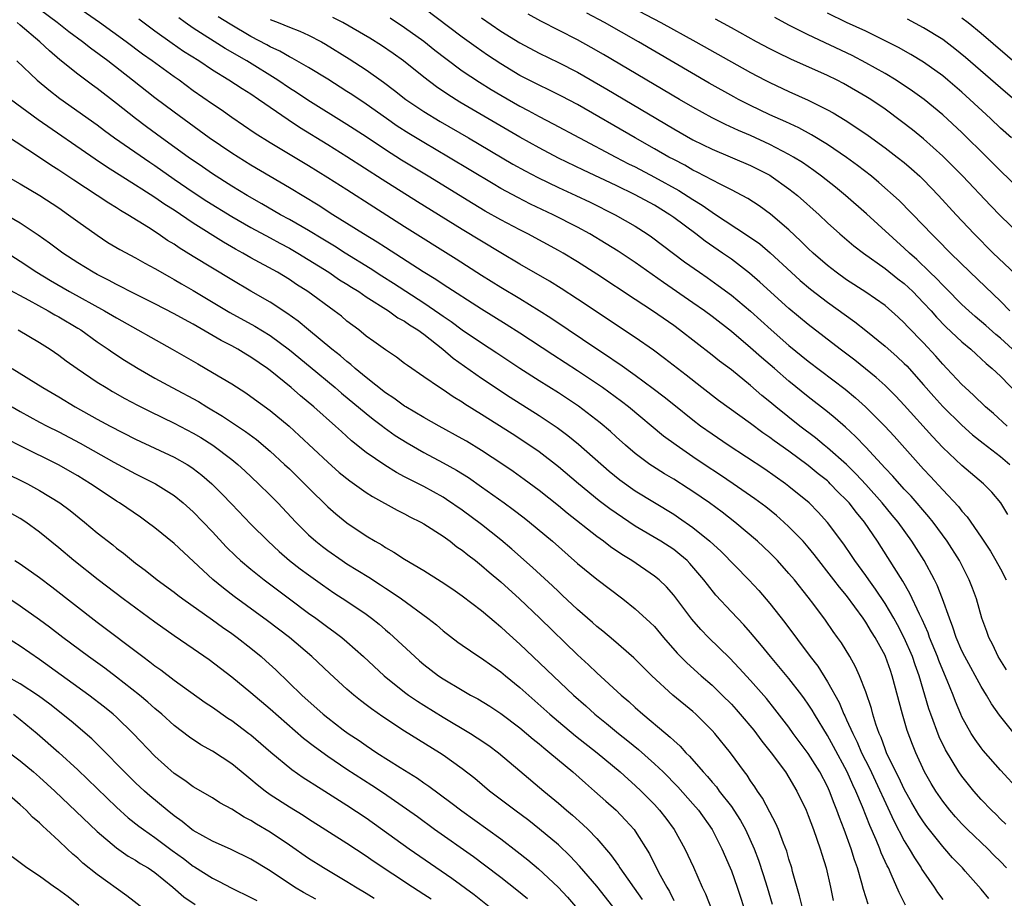
# Model space of a CAD drawing. Units: inches. Extents: x 2556000 to 2559000, y 1506000 to 1509000.
# Drawn here: x 2557681 to 2557783, y 1506996 to 1507087 of the extents above; entities that cross this region are included whole.
import ezdxf

# ---------------------------------------------------------------- set-up
doc = ezdxf.new("R2010")
doc.units = ezdxf.units.IN
doc.header["$MEASUREMENT"] = 0
doc.layers.add('LD25561506_2ft', color=2, linetype='Continuous')

msp = doc.modelspace()

# ---------------------------------------------------------------- linework, layer by layer
at = {"layer": 'LD25561506_2ft'}
for points, elevation in [([(2557783.55, 1507003.55), (2557783, 1507004.08), (2557782.55, 1507004.55), (2557782.07, 1507005), (2557781, 1507006.14), (2557780.25, 1507007), (2557779.68, 1507007.68), (2557779, 1507008.54), (2557778.68, 1507009), (2557777.29, 1507011.29), (2557776.64, 1507012.64), (2557775.75, 1507015), (2557775.56, 1507015.56), (2557774.54, 1507019), (2557774.13, 1507020.13), (2557773.84, 1507021), (2557773, 1507022.96), (2557772.3, 1507024.3), (2557771.91, 1507025), (2557771, 1507026.53), (2557770.02, 1507028.02), (2557769.3, 1507029), (2557769, 1507029.44), (2557767.86, 1507031), (2557767.52, 1507031.52), (2557766.7, 1507032.7), (2557765, 1507034.97), (2557764.04, 1507036.04), (2557763.09, 1507037), (2557761, 1507038.72), (2557760.63, 1507039), (2557758.5, 1507040.5), (2557754.67, 1507043), (2557753, 1507044.14), (2557751.8, 1507045), (2557751, 1507045.61), (2557749, 1507047.2), (2557748.01, 1507048.01), (2557746.88, 1507048.88), (2557745, 1507050.27), (2557743.4, 1507051.4), (2557743, 1507051.66), (2557742.21, 1507052.21), (2557741.01, 1507053), (2557738.01, 1507055), (2557736.22, 1507056.22), (2557735, 1507057), (2557733, 1507058.23), (2557731, 1507059.43), (2557729, 1507060.67), (2557726.37, 1507062.37), (2557721, 1507065.74), (2557717.78, 1507067.78), (2557715, 1507069.58), (2557713, 1507070.85), (2557711, 1507072.08), (2557707, 1507074.48), (2557705.45, 1507075.45), (2557703, 1507077.11), (2557701.9, 1507077.9), (2557701, 1507078.5), (2557699, 1507079.91), (2557697.52, 1507081), (2557697, 1507081.36), (2557694.74, 1507083), (2557693.72, 1507083.72), (2557692.03, 1507085), (2557689.25, 1507087), (2557682.04, 1507092.04)], 10172), ([(2557783.62, 1506999), (2557783, 1506999.68), (2557782.33, 1507000.33), (2557781.69, 1507001), (2557779.59, 1507003), (2557779, 1507003.6), (2557778.33, 1507004.33), (2557777.75, 1507005), (2557777, 1507005.95), (2557776.28, 1507007), (2557775.8, 1507007.8), (2557775.11, 1507009), (2557774.2, 1507011), (2557773.85, 1507011.85), (2557773.31, 1507013.31), (2557772.81, 1507015), (2557771.75, 1507019), (2557771.55, 1507019.55), (2557771.05, 1507021), (2557771, 1507021.1), (2557769.97, 1507023), (2557769.59, 1507023.59), (2557769, 1507024.6), (2557768.73, 1507025), (2557767, 1507027.35), (2557766.24, 1507028.24), (2557765.68, 1507029), (2557763.62, 1507031.62), (2557763, 1507032.39), (2557762.46, 1507033), (2557761, 1507034.52), (2557760.48, 1507035), (2557759.69, 1507035.69), (2557758.58, 1507036.58), (2557757.44, 1507037.44), (2557755.2, 1507039), (2557753.88, 1507039.88), (2557752.18, 1507041), (2557751, 1507041.8), (2557749.26, 1507043), (2557747.95, 1507043.95), (2557744.3, 1507047), (2557743.56, 1507047.56), (2557741.58, 1507049), (2557739, 1507050.73), (2557736.41, 1507052.41), (2557733, 1507054.68), (2557731.58, 1507055.58), (2557729, 1507057.17), (2557725, 1507059.74), (2557724.25, 1507060.25), (2557722.94, 1507061.06), (2557719, 1507063.57), (2557718.14, 1507064.14), (2557716.73, 1507065), (2557715, 1507066.1), (2557713.54, 1507067), (2557711.99, 1507067.99), (2557709, 1507069.78), (2557705, 1507072.15), (2557703, 1507073.4), (2557700.67, 1507075), (2557697, 1507077.67), (2557695, 1507079.18), (2557692.69, 1507081), (2557690.11, 1507083), (2557688.32, 1507084.32), (2557687.46, 1507085), (2557686.04, 1507086.04), (2557684.85, 1507087), (2557682.18, 1507089)], 10174), ([(2557783.71, 1507045), (2557782.29, 1507046.29), (2557781.45, 1507047), (2557780.21, 1507048.21), (2557779.33, 1507049), (2557779, 1507049.32), (2557777.44, 1507051), (2557777, 1507051.45), (2557776.28, 1507052.28), (2557775, 1507053.66), (2557773.35, 1507055.35), (2557773, 1507055.74), (2557772.35, 1507056.35), (2557771, 1507057.54), (2557769, 1507058.93), (2557767, 1507060.22), (2557765.91, 1507061), (2557765, 1507061.71), (2557763.51, 1507063), (2557763, 1507063.47), (2557762.24, 1507064.24), (2557761, 1507065.41), (2557759.07, 1507067.07), (2557757.91, 1507067.91), (2557756.7, 1507068.7), (2557756.14, 1507069), (2557755, 1507069.6), (2557753.82, 1507070.18), (2557751.44, 1507071.44), (2557751, 1507071.65), (2557750.15, 1507072.15), (2557749, 1507072.73), (2557748.51, 1507073), (2557747, 1507073.87), (2557744.99, 1507075), (2557739, 1507078.46), (2557737.34, 1507079.34), (2557736, 1507080), (2557735, 1507080.47), (2557733, 1507081.5), (2557731, 1507082.7), (2557729.62, 1507083.62), (2557728.43, 1507084.43), (2557727, 1507085.49), (2557723, 1507088.51)], 10158), ([(2557743.89, 1507089), (2557747.65, 1507087), (2557751.29, 1507085), (2557757, 1507081.81), (2557758.53, 1507081), (2557759, 1507080.76), (2557761, 1507079.82), (2557763, 1507078.92), (2557765, 1507077.92), (2557765.6, 1507077.6), (2557766.83, 1507076.83), (2557768.05, 1507076.05), (2557769.23, 1507075.23), (2557771, 1507073.96), (2557772.27, 1507073), (2557773, 1507072.42), (2557773.76, 1507071.76), (2557774.62, 1507071), (2557775, 1507070.63), (2557776.56, 1507069), (2557778.4, 1507067), (2557780.27, 1507065), (2557782.26, 1507063), (2557785.72, 1507059.72)], 10150), ([(2557785, 1507007.03), (2557783, 1507009.18), (2557781.22, 1507011.22), (2557781, 1507011.51), (2557780.37, 1507012.37), (2557779.96, 1507013), (2557779, 1507014.73), (2557778.88, 1507015), (2557778.33, 1507016.33), (2557778.08, 1507017), (2557777.47, 1507018.53), (2557777, 1507019.59), (2557776.59, 1507020.59), (2557776.44, 1507021), (2557775.62, 1507023), (2557775.47, 1507023.47), (2557774.86, 1507024.86), (2557774.58, 1507025.42), (2557773.58, 1507027.58), (2557772.84, 1507028.84), (2557771.3, 1507031.3), (2557770.21, 1507033), (2557768.85, 1507035), (2557768.01, 1507036.01), (2557767.26, 1507037), (2557767, 1507037.29), (2557766.13, 1507038.13), (2557765.3, 1507039), (2557765.15, 1507039.15), (2557765, 1507039.28), (2557764.04, 1507040.04), (2557763, 1507040.9), (2557761, 1507042.37), (2557759.46, 1507043.46), (2557759, 1507043.81), (2557758.29, 1507044.29), (2557757, 1507045.26), (2557753.67, 1507047.67), (2557751.94, 1507049), (2557750.3, 1507050.3), (2557748.04, 1507052.04), (2557746.89, 1507052.89), (2557745, 1507054.2), (2557739, 1507058.21), (2557737.3, 1507059.3), (2557736.07, 1507060.07), (2557733, 1507061.84), (2557731, 1507063.02), (2557727, 1507065.45), (2557722.33, 1507068.33), (2557718.65, 1507070.65), (2557715, 1507073.02), (2557713, 1507074.28), (2557710.06, 1507076.06), (2557708.86, 1507076.86), (2557705.79, 1507079), (2557705, 1507079.53), (2557704.09, 1507080.09), (2557702.71, 1507081), (2557701, 1507082.05), (2557699.58, 1507083), (2557698, 1507084), (2557696.81, 1507084.81), (2557695, 1507086.1), (2557693.34, 1507087.34)], 10170), ([(2557784.42, 1507013), (2557782.92, 1507014.92), (2557782.08, 1507016.08), (2557781.56, 1507017), (2557781, 1507017.89), (2557779.29, 1507021), (2557779, 1507021.59), (2557778.39, 1507023), (2557778.06, 1507024.06), (2557777.69, 1507025), (2557776.98, 1507027), (2557776.43, 1507028.43), (2557776.14, 1507029), (2557775.06, 1507031), (2557774.27, 1507032.27), (2557773.8, 1507033), (2557772.35, 1507035), (2557771.74, 1507035.74), (2557770.71, 1507037), (2557769, 1507038.92), (2557768, 1507040), (2557766.99, 1507040.99), (2557765, 1507042.74), (2557764.66, 1507043), (2557763.76, 1507043.76), (2557762.12, 1507045), (2557759.63, 1507047), (2557759, 1507047.53), (2557758.19, 1507048.19), (2557757, 1507049.23), (2557755, 1507050.84), (2557753.76, 1507051.76), (2557753, 1507052.38), (2557749.62, 1507055), (2557749, 1507055.46), (2557746.81, 1507057), (2557745, 1507058.17), (2557741, 1507060.82), (2557739, 1507062.08), (2557737.48, 1507063), (2557737, 1507063.28), (2557733.83, 1507065), (2557733, 1507065.41), (2557731, 1507066.46), (2557729.38, 1507067.38), (2557728.12, 1507068.12), (2557723.44, 1507071), (2557720.68, 1507072.68), (2557719, 1507073.75), (2557717, 1507075.09), (2557715, 1507076.4), (2557710.92, 1507078.92), (2557709.73, 1507079.73), (2557709, 1507080.18), (2557707.81, 1507081), (2557704.56, 1507083), (2557702.31, 1507084.31), (2557699, 1507086.43), (2557698.17, 1507087), (2557697.49, 1507087.49)], 10168), ([(2557783.63, 1507019.63), (2557782.78, 1507021), (2557782.22, 1507022.22), (2557781.8, 1507023), (2557781.6, 1507023.6), (2557781.06, 1507025), (2557780.5, 1507027), (2557780.11, 1507028.11), (2557779.76, 1507029), (2557778.74, 1507031), (2557777.47, 1507033), (2557775.99, 1507035), (2557775.55, 1507035.55), (2557773.7, 1507037.7), (2557773, 1507038.43), (2557771.79, 1507039.79), (2557771, 1507040.62), (2557769, 1507042.79), (2557767.92, 1507043.92), (2557766.88, 1507044.88), (2557765.81, 1507045.81), (2557765, 1507046.47), (2557763, 1507048.05), (2557761, 1507049.67), (2557759.48, 1507051), (2557758.13, 1507052.13), (2557757, 1507053.15), (2557755, 1507054.83), (2557753, 1507056.4), (2557752.19, 1507057), (2557751, 1507057.84), (2557747.93, 1507059.93), (2557745, 1507062.01), (2557743.21, 1507063.21), (2557741.98, 1507063.98), (2557740.28, 1507065), (2557739, 1507065.69), (2557736.46, 1507067), (2557734.11, 1507068.11), (2557732.78, 1507068.78), (2557731, 1507069.73), (2557730.2, 1507070.2), (2557725.56, 1507073), (2557723, 1507074.5), (2557721.45, 1507075.45), (2557720.23, 1507076.23), (2557719.12, 1507077), (2557717, 1507078.5), (2557715.5, 1507079.5), (2557715, 1507079.84), (2557713, 1507081.1), (2557711, 1507082.31), (2557709.29, 1507083.29), (2557709, 1507083.43), (2557708.01, 1507084.01), (2557707, 1507084.48), (2557706.67, 1507084.67), (2557705, 1507085.56), (2557702.84, 1507086.84), (2557701.6, 1507087.6)], 10166), ([(2557707, 1507087.31), (2557707.84, 1507087), (2557709, 1507086.51), (2557710.09, 1507086.09), (2557711, 1507085.67), (2557712.34, 1507085), (2557712.76, 1507084.76), (2557715.24, 1507083.24), (2557717, 1507082.07), (2557718.79, 1507080.79), (2557719.93, 1507079.93), (2557721.14, 1507079), (2557723, 1507077.74), (2557724.7, 1507076.7), (2557727.65, 1507075), (2557732.27, 1507072.27), (2557733.55, 1507071.55), (2557734.87, 1507070.87), (2557737, 1507069.84), (2557738.8, 1507069), (2557740.29, 1507068.29), (2557742.9, 1507067), (2557745, 1507065.79), (2557746.25, 1507065), (2557746.7, 1507064.7), (2557750.11, 1507062.11), (2557751.68, 1507061), (2557752.47, 1507060.47), (2557753.64, 1507059.64), (2557755, 1507058.63), (2557757, 1507056.95), (2557759.14, 1507055), (2557761, 1507053.39), (2557763, 1507051.77), (2557766.83, 1507048.83), (2557767.93, 1507047.93), (2557768.97, 1507047), (2557770.99, 1507044.99), (2557771.94, 1507043.94), (2557775, 1507040.5), (2557775.74, 1507039.74), (2557777, 1507038.36), (2557778.64, 1507036.64), (2557779, 1507036.14), (2557779.55, 1507035.55), (2557781, 1507033.43), (2557781.97, 1507031.97), (2557782.54, 1507031), (2557783, 1507030.14), (2557783.59, 1507029)], 10164), ([(2557783.78, 1507035.78), (2557783.04, 1507037), (2557782.12, 1507038.12), (2557781.26, 1507039), (2557779, 1507040.9), (2557777, 1507042.78), (2557775.92, 1507043.92), (2557773, 1507047.19), (2557772.12, 1507048.12), (2557771, 1507049.22), (2557770.07, 1507050.07), (2557767.86, 1507051.86), (2557766.34, 1507053), (2557763, 1507055.57), (2557761, 1507057.22), (2557757.98, 1507059.98), (2557756.9, 1507060.9), (2557755, 1507062.36), (2557754.09, 1507063), (2557752.26, 1507064.26), (2557751.31, 1507065), (2557749, 1507066.72), (2557748.6, 1507067), (2557747, 1507067.98), (2557745, 1507069.08), (2557743, 1507070.04), (2557739.62, 1507071.62), (2557737, 1507072.89), (2557735, 1507073.95), (2557733, 1507075.07), (2557726.73, 1507078.73), (2557725.5, 1507079.5), (2557724.32, 1507080.32), (2557723, 1507081.31), (2557720.88, 1507083), (2557719.79, 1507083.79), (2557718.6, 1507084.6), (2557717.38, 1507085.38), (2557714.55, 1507087), (2557713.53, 1507087.53)], 10162), ([(2557719.49, 1507087.49), (2557721, 1507086.5), (2557723, 1507085.05), (2557724.14, 1507084.14), (2557725.27, 1507083.27), (2557727, 1507081.99), (2557728.78, 1507080.78), (2557730.02, 1507080.02), (2557731, 1507079.43), (2557733, 1507078.28), (2557733.85, 1507077.85), (2557735, 1507077.22), (2557736.47, 1507076.47), (2557739.21, 1507075), (2557742.98, 1507073), (2557744.31, 1507072.31), (2557745, 1507071.98), (2557747, 1507070.92), (2557749.53, 1507069.53), (2557751, 1507068.57), (2557751.98, 1507067.98), (2557753, 1507067.25), (2557753.16, 1507067.16), (2557756.78, 1507064.78), (2557757.95, 1507063.95), (2557759.03, 1507063.03), (2557761.22, 1507061), (2557762.15, 1507060.15), (2557763.24, 1507059.24), (2557765, 1507057.89), (2557767.84, 1507055.84), (2557769, 1507054.95), (2557771, 1507053.33), (2557772.23, 1507052.23), (2557773, 1507051.51), (2557773.25, 1507051.25), (2557775, 1507049.3), (2557776.07, 1507048.07), (2557777, 1507047.05), (2557779, 1507045.09), (2557780.1, 1507044.1), (2557781.21, 1507043.21), (2557783, 1507041.82), (2557783.97, 1507041)], 10160), ([(2557729, 1507087.48), (2557731, 1507086.11), (2557733, 1507084.88), (2557735, 1507083.81), (2557737, 1507082.84), (2557739, 1507081.82), (2557742.05, 1507080.05), (2557749, 1507075.94), (2557751, 1507074.8), (2557753, 1507073.82), (2557757, 1507072.12), (2557757.75, 1507071.75), (2557759, 1507071.1), (2557759.16, 1507071), (2557761, 1507069.7), (2557761.89, 1507069), (2557764.13, 1507067), (2557765, 1507066.16), (2557766.3, 1507065), (2557767.76, 1507063.76), (2557768.77, 1507063), (2557771, 1507061.41), (2557772.33, 1507060.33), (2557773, 1507059.83), (2557773.88, 1507059), (2557775, 1507057.84), (2557775.79, 1507057), (2557776.35, 1507056.35), (2557777.34, 1507055.34), (2557779, 1507053.77), (2557779.91, 1507053), (2557780.47, 1507052.47), (2557781, 1507052.01), (2557781.52, 1507051.52), (2557782.15, 1507051), (2557783, 1507050.18), (2557785, 1507048.16)], 10156), ([(2557784.25, 1507053), (2557783, 1507054.15), (2557782.53, 1507054.53), (2557781.47, 1507055.47), (2557780.39, 1507056.39), (2557779.71, 1507057), (2557779, 1507057.66), (2557777.34, 1507059.34), (2557777, 1507059.66), (2557776.36, 1507060.35), (2557775.66, 1507061), (2557774.32, 1507062.32), (2557773.53, 1507063), (2557773, 1507063.51), (2557769.08, 1507067.08), (2557766.87, 1507069), (2557765.85, 1507069.85), (2557764.39, 1507071), (2557763.6, 1507071.6), (2557763, 1507072), (2557762.42, 1507072.42), (2557761.48, 1507073), (2557761, 1507073.28), (2557759, 1507074.32), (2557757, 1507075.23), (2557755.75, 1507075.75), (2557754.38, 1507076.38), (2557753, 1507077.07), (2557751, 1507078.18), (2557749.6, 1507079), (2557741.69, 1507083.69), (2557740.42, 1507084.42), (2557739, 1507085.2), (2557735.16, 1507087.16), (2557733.87, 1507087.87)], 10154), ([(2557783.99, 1507057), (2557783, 1507058), (2557779.84, 1507061), (2557777.8, 1507063), (2557776.43, 1507064.43), (2557775.84, 1507065), (2557775, 1507065.88), (2557772.46, 1507068.46), (2557770.36, 1507070.36), (2557769.58, 1507071), (2557768.13, 1507072.13), (2557766.97, 1507072.97), (2557765, 1507074.31), (2557763.33, 1507075.33), (2557762.03, 1507076.03), (2557760.67, 1507076.67), (2557759, 1507077.41), (2557757.93, 1507077.93), (2557757, 1507078.37), (2557755.76, 1507079), (2557755.27, 1507079.27), (2557752.7, 1507080.7), (2557745.34, 1507085), (2557741.8, 1507087), (2557739.96, 1507087.96)], 10152), ([(2557785, 1507064.98), (2557783, 1507066.89), (2557781.96, 1507067.96), (2557779.1, 1507071), (2557778.06, 1507072.06), (2557777, 1507073.1), (2557775, 1507074.88), (2557773.84, 1507075.84), (2557772.71, 1507076.71), (2557771, 1507077.98), (2557769.51, 1507079), (2557769, 1507079.32), (2557766.67, 1507080.67), (2557766.02, 1507081), (2557765, 1507081.49), (2557761.19, 1507083.19), (2557759.84, 1507083.84), (2557759, 1507084.27), (2557757.63, 1507085), (2557755, 1507086.46), (2557753.34, 1507087.34)], 10148), ([(2557785, 1507069.66), (2557783, 1507071.55), (2557781.58, 1507073), (2557779, 1507075.56), (2557777, 1507077.4), (2557775.06, 1507079), (2557773.87, 1507079.87), (2557772.17, 1507081), (2557771, 1507081.69), (2557769, 1507082.82), (2557767.57, 1507083.57), (2557763, 1507085.71), (2557761, 1507086.72), (2557759.51, 1507087.51)], 10146), ([(2557784.14, 1507075), (2557783, 1507076.02), (2557781.98, 1507077), (2557779.83, 1507079), (2557779, 1507079.74), (2557777.54, 1507081), (2557777, 1507081.45), (2557775, 1507082.89), (2557773.68, 1507083.68), (2557772.4, 1507084.4), (2557771, 1507085.11), (2557769, 1507086.1), (2557767, 1507087.01), (2557765, 1507087.96)], 10144), ([(2557785, 1507078.52), (2557783, 1507080.2), (2557779.37, 1507083.37), (2557778.27, 1507084.27), (2557777, 1507085.22), (2557775, 1507086.46), (2557773.34, 1507087.34)], 10142), ([(2557779, 1507087.49), (2557779.64, 1507087), (2557781, 1507085.89), (2557785, 1507082.46)], 10140), ([(2557781.81, 1506995.81), (2557781, 1506996.79), (2557779.35, 1506998.65), (2557779.04, 1506999), (2557778.03, 1507000.04), (2557777.21, 1507001), (2557777, 1507001.22), (2557775.33, 1507003.33), (2557775, 1507003.8), (2557774.53, 1507004.53), (2557773.79, 1507005.79), (2557773, 1507007.21), (2557772.42, 1507008.42), (2557772.12, 1507009), (2557771.16, 1507011), (2557771, 1507011.4), (2557770.59, 1507012.59), (2557770.39, 1507013), (2557770.05, 1507013.95), (2557769.74, 1507015), (2557769.59, 1507015.59), (2557769, 1507017.33), (2557768.34, 1507019), (2557767.92, 1507019.92), (2557767.32, 1507021), (2557766.45, 1507022.45), (2557766.06, 1507023), (2557765.61, 1507023.61), (2557764.8, 1507024.8), (2557763.58, 1507026.42), (2557763, 1507027.18), (2557761.56, 1507029), (2557761, 1507029.66), (2557759.79, 1507031), (2557759, 1507031.8), (2557757.71, 1507033), (2557755.35, 1507035), (2557754.03, 1507036.03), (2557752.73, 1507037), (2557751, 1507038.18), (2557750.5, 1507038.5), (2557749, 1507039.46), (2557748.04, 1507040.04), (2557746.81, 1507040.81), (2557746.53, 1507041), (2557745, 1507042.13), (2557743.98, 1507043), (2557743, 1507043.88), (2557742.42, 1507044.42), (2557741.35, 1507045.35), (2557739.08, 1507047.08), (2557737, 1507048.47), (2557735, 1507049.71), (2557733, 1507051), (2557730.6, 1507052.6), (2557729, 1507053.64), (2557727, 1507054.99), (2557725.85, 1507055.85), (2557725, 1507056.41), (2557724.66, 1507056.66), (2557723, 1507057.79), (2557719.85, 1507059.85), (2557718.61, 1507060.61), (2557717.4, 1507061.4), (2557714.81, 1507063), (2557713.71, 1507063.71), (2557712.47, 1507064.46), (2557711, 1507065.34), (2557709, 1507066.49), (2557708.08, 1507067), (2557706.14, 1507068.14), (2557704.61, 1507069), (2557703, 1507069.98), (2557701, 1507071.24), (2557699.97, 1507071.97), (2557698.46, 1507073), (2557695.69, 1507075), (2557694.14, 1507076.14), (2557692.98, 1507077), (2557691, 1507078.58), (2557689, 1507080.13), (2557688.5, 1507080.5), (2557687, 1507081.63), (2557685.13, 1507083.13), (2557684.05, 1507084.05), (2557683.04, 1507085), (2557681, 1507086.73), (2557680.67, 1507087)], 10176), ([(2557680.64, 1507083), (2557682.76, 1507081), (2557683.98, 1507079.98), (2557685.11, 1507079.11), (2557689, 1507076.34), (2557689.76, 1507075.76), (2557690.81, 1507075), (2557694.47, 1507072.47), (2557695, 1507072.11), (2557697, 1507070.71), (2557699, 1507069.36), (2557700.42, 1507068.42), (2557703, 1507066.81), (2557705, 1507065.67), (2557707, 1507064.59), (2557708.02, 1507064.02), (2557709, 1507063.51), (2557709.88, 1507063), (2557713.12, 1507061), (2557714.23, 1507060.23), (2557715, 1507059.77), (2557715.46, 1507059.46), (2557716.22, 1507059), (2557717, 1507058.46), (2557719.32, 1507057), (2557720.28, 1507056.28), (2557721, 1507055.9), (2557721.52, 1507055.52), (2557722.38, 1507055), (2557723, 1507054.55), (2557724.98, 1507053), (2557726.06, 1507052.06), (2557729, 1507049.99), (2557731.99, 1507047.99), (2557735, 1507046.1), (2557736.86, 1507044.86), (2557738, 1507044), (2557739.1, 1507043.1), (2557742.29, 1507040.29), (2557743.4, 1507039.4), (2557745, 1507038.27), (2557749, 1507035.81), (2557749.49, 1507035.49), (2557751, 1507034.44), (2557752.75, 1507033), (2557753.93, 1507031.93), (2557756.81, 1507029), (2557757.87, 1507027.87), (2557759, 1507026.54), (2557760.55, 1507024.55), (2557763.2, 1507021), (2557763.99, 1507019.99), (2557765, 1507018.37), (2557766.21, 1507016.21), (2557766.72, 1507015), (2557766.82, 1507014.82), (2557767, 1507014.43), (2557767.63, 1507013), (2557768.1, 1507012.1), (2557768.56, 1507011), (2557769.37, 1507009.37), (2557771.9, 1507003.9), (2557773, 1507001.82), (2557773.51, 1507001), (2557774.06, 1507000.06), (2557774.76, 1506999), (2557774.84, 1506998.84), (2557775, 1506998.58), (2557776.1, 1506997), (2557776.45, 1506996.45), (2557777, 1506995.73)], 10178), ([(2557773.12, 1506995.12), (2557772.45, 1506996.45), (2557771.65, 1506998.35), (2557771.34, 1506999), (2557771.21, 1506999.21), (2557770.59, 1507000.59), (2557770.45, 1507001), (2557770.07, 1507001.93), (2557769.41, 1507003.41), (2557768.64, 1507005.36), (2557767.96, 1507007), (2557767.65, 1507007.65), (2557767.07, 1507009), (2557765.64, 1507011.64), (2557765, 1507012.78), (2557763.65, 1507015), (2557763.41, 1507015.41), (2557763, 1507016.06), (2557762.61, 1507016.61), (2557762.33, 1507017), (2557761, 1507018.72), (2557759.08, 1507021), (2557758.14, 1507022.14), (2557757, 1507023.51), (2557756.3, 1507024.3), (2557755, 1507025.66), (2557753.39, 1507027.39), (2557752.51, 1507028.51), (2557752.15, 1507029), (2557750.69, 1507030.69), (2557750.39, 1507031), (2557749.64, 1507031.64), (2557749, 1507032.14), (2557747.67, 1507033), (2557745, 1507034.58), (2557743, 1507035.92), (2557742.37, 1507036.37), (2557741.23, 1507037.23), (2557739.08, 1507039), (2557737, 1507040.75), (2557735, 1507042.3), (2557733.4, 1507043.4), (2557732.19, 1507044.19), (2557729, 1507046.21), (2557727.28, 1507047.28), (2557727, 1507047.48), (2557726.05, 1507048.05), (2557725, 1507048.76), (2557724.61, 1507049), (2557723, 1507050.13), (2557721.29, 1507051.29), (2557721, 1507051.52), (2557720.16, 1507052.16), (2557719, 1507052.92), (2557717.81, 1507053.81), (2557717, 1507054.37), (2557716.22, 1507055), (2557715, 1507055.92), (2557714.42, 1507056.42), (2557713.66, 1507057), (2557710.93, 1507059), (2557709.75, 1507059.75), (2557709, 1507060.25), (2557707.76, 1507061), (2557705, 1507062.52), (2557704.16, 1507063), (2557703.4, 1507063.4), (2557702.13, 1507064.13), (2557699, 1507066.13), (2557697, 1507067.46), (2557696.05, 1507068.05), (2557695, 1507068.79), (2557693.65, 1507069.65), (2557693, 1507070.09), (2557689.98, 1507071.98), (2557688.78, 1507072.78), (2557682.87, 1507076.87), (2557679.99, 1507079)], 10180), ([(2557769.24, 1506995.24), (2557768.75, 1506996.75), (2557768.59, 1506997.41), (2557768.13, 1506999), (2557767.83, 1506999.83), (2557767.47, 1507001), (2557766.74, 1507003), (2557766.25, 1507004.25), (2557765.99, 1507005), (2557765.7, 1507005.7), (2557765.22, 1507007), (2557765, 1507007.48), (2557764.2, 1507009), (2557763, 1507010.9), (2557761.45, 1507013), (2557761, 1507013.64), (2557759.54, 1507015.54), (2557758.65, 1507016.65), (2557757, 1507018.51), (2557755.81, 1507019.81), (2557754.83, 1507020.83), (2557752.62, 1507023), (2557751.82, 1507023.82), (2557750.9, 1507024.9), (2557749, 1507027.41), (2557748.25, 1507028.25), (2557747.48, 1507029), (2557747, 1507029.39), (2557744.63, 1507031), (2557743.62, 1507031.62), (2557742.43, 1507032.43), (2557741.7, 1507033), (2557741, 1507033.51), (2557737.93, 1507035.93), (2557737, 1507036.71), (2557735, 1507038.3), (2557733.45, 1507039.45), (2557732.28, 1507040.28), (2557731.22, 1507041), (2557729, 1507042.47), (2557727.43, 1507043.43), (2557727, 1507043.68), (2557724.59, 1507045), (2557723, 1507045.89), (2557721.11, 1507047), (2557721, 1507047.07), (2557719.89, 1507047.89), (2557719, 1507048.47), (2557717, 1507050.06), (2557715.85, 1507051), (2557715.41, 1507051.41), (2557715, 1507051.71), (2557714.31, 1507052.31), (2557713.42, 1507053), (2557710.98, 1507055), (2557709.91, 1507055.91), (2557708.75, 1507056.75), (2557707, 1507057.88), (2557705, 1507059.03), (2557703, 1507060.22), (2557699, 1507062.64), (2557697.54, 1507063.54), (2557697, 1507063.92), (2557696.33, 1507064.33), (2557695.36, 1507065), (2557694.35, 1507065.65), (2557692.18, 1507067), (2557691.44, 1507067.44), (2557691, 1507067.73), (2557690.21, 1507068.21), (2557689.01, 1507069), (2557686.58, 1507070.58), (2557685, 1507071.64), (2557684.16, 1507072.16), (2557683, 1507072.97), (2557679.35, 1507075.36)], 10182), ([(2557679.21, 1507071.21), (2557681, 1507070.2), (2557683.04, 1507069), (2557685, 1507067.7), (2557686.02, 1507067), (2557687, 1507066.28), (2557689, 1507064.86), (2557690.12, 1507064.12), (2557691.37, 1507063.37), (2557693, 1507062.51), (2557693.96, 1507061.96), (2557695, 1507061.41), (2557696.52, 1507060.52), (2557697, 1507060.26), (2557697.79, 1507059.79), (2557699, 1507059.11), (2557702.82, 1507056.82), (2557705.4, 1507055.4), (2557707, 1507054.41), (2557709, 1507052.92), (2557711.16, 1507051.16), (2557713.77, 1507049), (2557714.43, 1507048.43), (2557717, 1507046.29), (2557717.71, 1507045.71), (2557718.68, 1507045), (2557718.86, 1507044.86), (2557720.03, 1507044.03), (2557721.26, 1507043.26), (2557723, 1507042.25), (2557725, 1507041.18), (2557726.4, 1507040.4), (2557727.63, 1507039.63), (2557729, 1507038.67), (2557731.35, 1507037), (2557732.3, 1507036.3), (2557733.43, 1507035.43), (2557733.99, 1507035), (2557736.37, 1507033), (2557739, 1507030.7), (2557741, 1507029.06), (2557743.72, 1507027), (2557745, 1507025.99), (2557746.56, 1507024.56), (2557747, 1507024.12), (2557747.94, 1507023), (2557749.36, 1507021.37), (2557750.36, 1507020.36), (2557751.87, 1507019), (2557753, 1507018.03), (2557754.06, 1507017), (2557755, 1507016.04), (2557755.5, 1507015.5), (2557755.92, 1507015), (2557757.33, 1507013.33), (2557758.19, 1507012.19), (2557759.16, 1507011), (2557760.63, 1507009), (2557761, 1507008.41), (2557761.83, 1507007), (2557762.78, 1507005), (2557763, 1507004.46), (2557763.54, 1507003), (2557764.26, 1507001), (2557764.42, 1507000.42), (2557764.87, 1506999), (2557765.32, 1506997), (2557765.61, 1506995.61)], 10184), ([(2557762.36, 1506995), (2557762.11, 1506996.11), (2557761.38, 1506998.62), (2557761.29, 1506999), (2557761, 1506999.91), (2557760.76, 1507000.76), (2557760.43, 1507001.57), (2557759.9, 1507003), (2557759.63, 1507003.63), (2557759, 1507004.8), (2557758.25, 1507006.25), (2557757.71, 1507007), (2557757.44, 1507007.44), (2557757, 1507008.08), (2557756.65, 1507008.65), (2557756.37, 1507009), (2557754.92, 1507011), (2557753.28, 1507013), (2557753, 1507013.32), (2557751.32, 1507015), (2557751, 1507015.29), (2557748.91, 1507017), (2557746.71, 1507019), (2557744.86, 1507020.86), (2557742.72, 1507022.72), (2557741.64, 1507023.64), (2557741, 1507024.14), (2557740.56, 1507024.56), (2557739, 1507025.91), (2557737.4, 1507027.4), (2557737, 1507027.76), (2557736.37, 1507028.37), (2557734.29, 1507030.29), (2557732.17, 1507032.17), (2557731, 1507033.15), (2557729, 1507034.74), (2557727, 1507036.23), (2557725.36, 1507037.36), (2557725, 1507037.58), (2557723, 1507038.69), (2557721.47, 1507039.47), (2557721, 1507039.73), (2557720.16, 1507040.16), (2557718.93, 1507040.93), (2557717, 1507042.25), (2557715.47, 1507043.47), (2557714.42, 1507044.42), (2557713.8, 1507045), (2557711.55, 1507047), (2557710.15, 1507048.15), (2557709.19, 1507049), (2557707, 1507050.79), (2557706.72, 1507051), (2557705, 1507052.18), (2557704.48, 1507052.48), (2557703.64, 1507053), (2557703, 1507053.35), (2557701.9, 1507053.9), (2557699, 1507055.59), (2557698.08, 1507056.08), (2557697, 1507056.69), (2557695, 1507057.73), (2557692.45, 1507059), (2557691.5, 1507059.5), (2557691, 1507059.73), (2557690.18, 1507060.18), (2557689, 1507060.76), (2557688.57, 1507061), (2557687, 1507061.98), (2557685.44, 1507063), (2557684.05, 1507064.05), (2557682.87, 1507064.88), (2557681, 1507066.11), (2557677.9, 1507067.9)], 10186), ([(2557678.04, 1507064.04), (2557681, 1507062.15), (2557682.72, 1507061), (2557684.14, 1507060.14), (2557686.13, 1507059), (2557689.77, 1507057), (2557691, 1507056.25), (2557696.79, 1507053), (2557699.46, 1507051.46), (2557701, 1507050.59), (2557703, 1507049.38), (2557704.46, 1507048.46), (2557705, 1507048.09), (2557707, 1507046.62), (2557708.97, 1507044.97), (2557710.02, 1507044.02), (2557713, 1507041.23), (2557714.18, 1507040.18), (2557715.28, 1507039.28), (2557717, 1507038.08), (2557717.66, 1507037.66), (2557720.23, 1507036.23), (2557721, 1507035.85), (2557721.55, 1507035.55), (2557722.67, 1507035), (2557723, 1507034.81), (2557725, 1507033.52), (2557725.73, 1507033), (2557726.44, 1507032.44), (2557727, 1507032.07), (2557727.59, 1507031.59), (2557728.36, 1507031), (2557729, 1507030.49), (2557729.79, 1507029.79), (2557731, 1507028.78), (2557732.97, 1507027), (2557735.07, 1507025), (2557739, 1507021.19), (2557740.14, 1507020.14), (2557741, 1507019.31), (2557743.54, 1507017), (2557744.33, 1507016.33), (2557745, 1507015.71), (2557745.8, 1507015), (2557748.17, 1507013), (2557748.63, 1507012.63), (2557749, 1507012.26), (2557749.67, 1507011.67), (2557750.27, 1507011), (2557750.65, 1507010.65), (2557752.06, 1507009), (2557752.52, 1507008.52), (2557753, 1507007.93), (2557753.44, 1507007.44), (2557753.74, 1507007), (2557755, 1507005.38), (2557755.27, 1507005), (2557755.95, 1507003.95), (2557756.46, 1507003), (2557757.37, 1507001), (2557757.82, 1506999.82), (2557758.32, 1506998.32), (2557758.73, 1506997), (2557759.24, 1506995.24)], 10188), ([(2557679.42, 1507059.42), (2557681.9, 1507058.1), (2557683.9, 1507057), (2557684.59, 1507056.59), (2557685, 1507056.37), (2557687, 1507055.18), (2557687.29, 1507055), (2557689, 1507053.76), (2557690.13, 1507053), (2557690.64, 1507052.64), (2557691.86, 1507051.86), (2557693.28, 1507051), (2557695, 1507050), (2557696.8, 1507049), (2557699.54, 1507047.54), (2557700.41, 1507047), (2557702.04, 1507046.04), (2557704.44, 1507044.44), (2557705.59, 1507043.59), (2557707, 1507042.39), (2557708.51, 1507041), (2557709, 1507040.53), (2557710.58, 1507039), (2557711, 1507038.56), (2557713, 1507036.6), (2557713.85, 1507035.85), (2557715, 1507034.94), (2557717, 1507033.58), (2557717.94, 1507033), (2557718.62, 1507032.62), (2557719, 1507032.36), (2557719.88, 1507031.88), (2557721, 1507031.14), (2557723, 1507029.95), (2557724.81, 1507028.81), (2557726.01, 1507028.01), (2557727, 1507027.31), (2557729, 1507025.8), (2557730.51, 1507024.51), (2557731, 1507024.11), (2557731.57, 1507023.57), (2557733, 1507022.28), (2557738.57, 1507017), (2557739.86, 1507015.86), (2557740.79, 1507015), (2557742.02, 1507014.02), (2557743.25, 1507013), (2557744.23, 1507012.23), (2557745.33, 1507011.33), (2557747, 1507009.85), (2557747.89, 1507009), (2557749.43, 1507007.43), (2557751, 1507005.68), (2557751.58, 1507005), (2557753.02, 1507003), (2557754.01, 1507001), (2557754.87, 1506999), (2557755, 1506998.69), (2557755.61, 1506997), (2557755.96, 1506995.96), (2557756.26, 1506995)], 10190), ([(2557680.77, 1507055), (2557683, 1507053.7), (2557684.1, 1507053), (2557685, 1507052.39), (2557685.79, 1507051.79), (2557686.91, 1507051), (2557689, 1507049.58), (2557689.93, 1507049), (2557690.6, 1507048.6), (2557691.88, 1507047.88), (2557693.18, 1507047.18), (2557694.5, 1507046.5), (2557697, 1507045.29), (2557699, 1507044.25), (2557699.79, 1507043.79), (2557701.05, 1507043), (2557703, 1507041.53), (2557703.65, 1507041), (2557704.35, 1507040.35), (2557705.79, 1507039), (2557707, 1507037.81), (2557707.8, 1507037), (2557709.66, 1507035), (2557711, 1507033.67), (2557711.75, 1507033), (2557712.45, 1507032.45), (2557713, 1507032.03), (2557714.48, 1507031), (2557715, 1507030.65), (2557717.26, 1507029.26), (2557718.48, 1507028.48), (2557719, 1507028.13), (2557719.69, 1507027.69), (2557720.68, 1507027), (2557723.41, 1507025), (2557724.3, 1507024.3), (2557725, 1507023.69), (2557726.52, 1507022.52), (2557727, 1507022.18), (2557728.72, 1507021), (2557729, 1507020.83), (2557730.06, 1507020.06), (2557731, 1507019.43), (2557731.51, 1507019), (2557733, 1507017.8), (2557736.12, 1507015), (2557737, 1507014.25), (2557738.77, 1507012.77), (2557741.04, 1507011), (2557743.43, 1507009), (2557744.25, 1507008.25), (2557745, 1507007.59), (2557745.62, 1507007), (2557747, 1507005.59), (2557747.54, 1507005), (2557748.18, 1507004.18), (2557749.05, 1507003), (2557750.17, 1507001), (2557751.07, 1506999.07), (2557751.98, 1506997), (2557752.3, 1506996.31), (2557753, 1506994.54)], 10192), ([(2557680.16, 1507051), (2557683.34, 1507049), (2557685, 1507048.03), (2557686.71, 1507047), (2557689, 1507045.72), (2557690.34, 1507045), (2557693, 1507043.65), (2557697, 1507041.76), (2557698.37, 1507041), (2557698.76, 1507040.76), (2557699, 1507040.59), (2557699.9, 1507039.9), (2557700.94, 1507039), (2557701.96, 1507037.96), (2557703, 1507036.86), (2557705, 1507034.8), (2557706.79, 1507033), (2557707.94, 1507031.94), (2557709.02, 1507031.02), (2557710.14, 1507030.14), (2557711, 1507029.5), (2557712.46, 1507028.46), (2557713.64, 1507027.64), (2557715, 1507026.78), (2557717, 1507025.42), (2557717.56, 1507025), (2557718.36, 1507024.36), (2557719, 1507023.78), (2557719.43, 1507023.43), (2557722.05, 1507021), (2557722.56, 1507020.56), (2557723, 1507020.19), (2557724.53, 1507019), (2557725, 1507018.68), (2557727, 1507017.49), (2557727.86, 1507017), (2557728.6, 1507016.6), (2557729.85, 1507015.85), (2557731, 1507015.09), (2557733, 1507013.58), (2557734.39, 1507012.39), (2557735, 1507011.92), (2557735.49, 1507011.49), (2557736.12, 1507011), (2557738.51, 1507009), (2557739.82, 1507007.82), (2557740.76, 1507007), (2557741.94, 1507005.94), (2557743, 1507005.01), (2557743.99, 1507003.99), (2557744.87, 1507003), (2557745, 1507002.82), (2557746.47, 1507000.47), (2557747.43, 1506998.57), (2557748.29, 1506997), (2557748.56, 1506996.56), (2557749, 1506995.61)], 10194), ([(2557680.17, 1507047), (2557681, 1507046.5), (2557683, 1507045.42), (2557683.79, 1507045), (2557685, 1507044.4), (2557687.22, 1507043.22), (2557690.75, 1507041.25), (2557693, 1507040.04), (2557695.07, 1507039), (2557697, 1507037.77), (2557697.96, 1507037), (2557699, 1507036.07), (2557701, 1507034), (2557702.43, 1507032.43), (2557703.44, 1507031.44), (2557703.91, 1507031), (2557705, 1507030.09), (2557706.37, 1507029), (2557709.02, 1507027), (2557711, 1507025.52), (2557711.74, 1507025), (2557713, 1507024.06), (2557713.63, 1507023.63), (2557714.45, 1507023), (2557715, 1507022.54), (2557716.71, 1507021), (2557718.86, 1507019), (2557721, 1507017.3), (2557721.41, 1507017), (2557722.35, 1507016.35), (2557723, 1507015.95), (2557725, 1507014.71), (2557727.87, 1507013), (2557728.56, 1507012.56), (2557729.75, 1507011.75), (2557730.78, 1507011), (2557733, 1507009.12), (2557735.49, 1507007), (2557737, 1507005.74), (2557737.85, 1507005), (2557738.48, 1507004.48), (2557739.53, 1507003.53), (2557740.09, 1507003), (2557741, 1507002.05), (2557742.41, 1507000.41), (2557743.24, 1506999.24), (2557743.38, 1506999), (2557745.71, 1506995.71)], 10196), ([(2557742.67, 1506995), (2557741, 1506997.1), (2557739.2, 1506999.2), (2557738.23, 1507000.23), (2557737, 1507001.39), (2557735.05, 1507003.05), (2557733.93, 1507003.93), (2557732.47, 1507005), (2557729.83, 1507007), (2557728.3, 1507008.3), (2557727, 1507009.32), (2557725, 1507010.74), (2557724.61, 1507011), (2557721, 1507013.25), (2557718.73, 1507014.73), (2557717.55, 1507015.55), (2557717, 1507015.99), (2557716.42, 1507016.42), (2557715.72, 1507017), (2557715, 1507017.62), (2557713.23, 1507019.23), (2557711.34, 1507021), (2557709.01, 1507023), (2557706.74, 1507024.74), (2557703.27, 1507027.27), (2557702.13, 1507028.13), (2557701.03, 1507029.03), (2557697, 1507032.78), (2557695, 1507034.41), (2557694.22, 1507035), (2557693.51, 1507035.51), (2557691.32, 1507037), (2557691, 1507037.19), (2557689, 1507038.53), (2557688.32, 1507039), (2557687, 1507039.81), (2557684.97, 1507040.97), (2557681, 1507042.93), (2557679.63, 1507043.63)], 10198), ([(2557679.9, 1507039.9), (2557681, 1507039.38), (2557681.75, 1507039), (2557683, 1507038.3), (2557685.13, 1507037), (2557686.2, 1507036.2), (2557687.68, 1507035), (2557689, 1507033.88), (2557690.62, 1507032.62), (2557691, 1507032.3), (2557691.75, 1507031.75), (2557693, 1507030.74), (2557694, 1507030), (2557695.25, 1507029), (2557697, 1507027.7), (2557697.38, 1507027.38), (2557697.91, 1507027), (2557701, 1507024.84), (2557702.06, 1507024.06), (2557703, 1507023.42), (2557703.58, 1507023), (2557705, 1507021.89), (2557706.08, 1507021), (2557706.57, 1507020.57), (2557707.61, 1507019.61), (2557710.31, 1507017), (2557712.53, 1507015), (2557713, 1507014.62), (2557714.61, 1507013.39), (2557715.13, 1507013), (2557716.25, 1507012.25), (2557717, 1507011.73), (2557718.12, 1507011), (2557720.55, 1507009.45), (2557722.34, 1507008.34), (2557723, 1507007.87), (2557723.52, 1507007.52), (2557725.82, 1507005.82), (2557726.94, 1507004.94), (2557731, 1507002.02), (2557732.72, 1507000.72), (2557733.83, 1506999.83), (2557734.92, 1506998.92), (2557736.99, 1506996.99), (2557737.96, 1506995.96), (2557738.79, 1506995)], 10200), ([(2557733.78, 1506995.78), (2557732.69, 1506996.69), (2557731, 1506998.01), (2557729.3, 1506999.3), (2557728.15, 1507000.15), (2557724.12, 1507003), (2557722.32, 1507004.32), (2557718.79, 1507006.79), (2557717.59, 1507007.59), (2557715, 1507009.26), (2557713, 1507010.61), (2557711.61, 1507011.61), (2557710.48, 1507012.48), (2557707, 1507015.54), (2557705, 1507017.24), (2557703, 1507018.87), (2557700.66, 1507020.66), (2557699, 1507021.82), (2557697, 1507023.17), (2557695, 1507024.57), (2557691.7, 1507027), (2557689.1, 1507029), (2557686.58, 1507031), (2557685, 1507032.32), (2557683, 1507033.94), (2557681.57, 1507035), (2557681, 1507035.37), (2557679, 1507036.5)], 10202), ([(2557680.44, 1507031), (2557681, 1507030.64), (2557683, 1507029.22), (2557684.27, 1507028.27), (2557689, 1507024.6), (2557693.74, 1507021), (2557694.47, 1507020.47), (2557695, 1507020.05), (2557695.61, 1507019.61), (2557697, 1507018.56), (2557700.23, 1507016.23), (2557701, 1507015.72), (2557702.6, 1507014.6), (2557703, 1507014.34), (2557704.8, 1507013), (2557705, 1507012.85), (2557707.06, 1507011.06), (2557709.25, 1507009.25), (2557710.43, 1507008.43), (2557711, 1507008.08), (2557711.64, 1507007.64), (2557712.7, 1507007), (2557715, 1507005.53), (2557717, 1507004.21), (2557721.48, 1507001), (2557725.92, 1506997.92), (2557728.22, 1506996.22), (2557729.81, 1506995)], 10204), ([(2557723.76, 1506995.76), (2557723, 1506996.25), (2557721.8, 1506997), (2557717.72, 1506999.72), (2557717, 1507000.23), (2557715, 1507001.54), (2557711, 1507004.07), (2557710.45, 1507004.45), (2557709, 1507005.33), (2557707, 1507006.62), (2557706.47, 1507007), (2557705.65, 1507007.65), (2557705, 1507008.21), (2557704.56, 1507008.56), (2557703, 1507009.85), (2557701, 1507011.14), (2557699.8, 1507011.8), (2557698.6, 1507012.6), (2557697, 1507013.82), (2557695.72, 1507015), (2557695, 1507015.6), (2557694.27, 1507016.27), (2557693.39, 1507017), (2557691, 1507018.85), (2557689.78, 1507019.78), (2557688.1, 1507021), (2557685.43, 1507023), (2557684.05, 1507024.05), (2557683, 1507024.83), (2557681, 1507026.26), (2557679.35, 1507027.35)], 10206), ([(2557717.83, 1506995.83), (2557717, 1506996.34), (2557715.88, 1506997), (2557715, 1506997.55), (2557712.55, 1506999), (2557711, 1506999.97), (2557709, 1507001.37), (2557707, 1507002.72), (2557705.57, 1507003.57), (2557705, 1507003.94), (2557704.29, 1507004.29), (2557703, 1507005.11), (2557701.78, 1507005.78), (2557701, 1507006.29), (2557699, 1507007.46), (2557698.11, 1507008.11), (2557697, 1507008.83), (2557695, 1507010.62), (2557692.73, 1507013), (2557691, 1507014.7), (2557690.67, 1507015), (2557689.75, 1507015.75), (2557688.14, 1507017), (2557683, 1507020.7), (2557681, 1507022.07), (2557679, 1507023.33)], 10208), ([(2557711.75, 1506995.75), (2557710.46, 1506996.46), (2557709.54, 1506997), (2557707, 1506998.71), (2557705, 1506999.93), (2557702.93, 1507000.93), (2557701, 1507001.8), (2557699, 1507002.89), (2557698.85, 1507003), (2557697.84, 1507003.84), (2557697, 1507004.42), (2557696.27, 1507005), (2557694.49, 1507006.49), (2557693.92, 1507007), (2557693, 1507007.87), (2557691.85, 1507009), (2557689.45, 1507011.45), (2557688.43, 1507012.43), (2557686.29, 1507014.29), (2557684.06, 1507016.06), (2557682.91, 1507016.91), (2557681, 1507018.18), (2557679.5, 1507019)], 10210), ([(2557680.3, 1507015), (2557681, 1507014.47), (2557682.75, 1507013), (2557685.02, 1507011.02), (2557687, 1507009.22), (2557691, 1507005.34), (2557692.23, 1507004.23), (2557693.34, 1507003.34), (2557693.81, 1507003), (2557695, 1507002.17), (2557696.8, 1507000.8), (2557697.97, 1506999.97), (2557699, 1506999.2), (2557699.13, 1506999.13), (2557701, 1506997.93), (2557701.63, 1506997.63), (2557703, 1506996.88), (2557705, 1506995.92), (2557705.6, 1506995.6)], 10212), ([(2557679.89, 1507011), (2557681, 1507010.16), (2557682.37, 1507009), (2557683, 1507008.45), (2557684.59, 1507007), (2557689, 1507002.8), (2557691, 1507001.09), (2557692.23, 1507000.23), (2557693, 1506999.8), (2557693.48, 1506999.48), (2557694.29, 1506999), (2557695, 1506998.51), (2557696.89, 1506997), (2557698.01, 1506996.01), (2557699.21, 1506995.21)], 10214), ([(2557695, 1506993.86), (2557692.1, 1506996.1), (2557689, 1506998.31), (2557687.51, 1506999.51), (2557687, 1507000.01), (2557686.45, 1507000.45), (2557685.89, 1507001), (2557685, 1507001.84), (2557683.74, 1507003), (2557683.34, 1507003.34), (2557683, 1507003.7), (2557682.27, 1507004.27), (2557681.62, 1507005), (2557681, 1507005.57), (2557679.35, 1507007)], 10216), ([(2557687.1, 1506995.1), (2557685.99, 1506995.99), (2557684.82, 1506996.82), (2557684.55, 1506997), (2557683, 1506998.13), (2557681.67, 1506999), (2557680.16, 1507000.16)], 10218)]:
    msp.add_lwpolyline(points, dxfattribs=dict(at, elevation=elevation))

doc.saveas('drawing.dxf')
